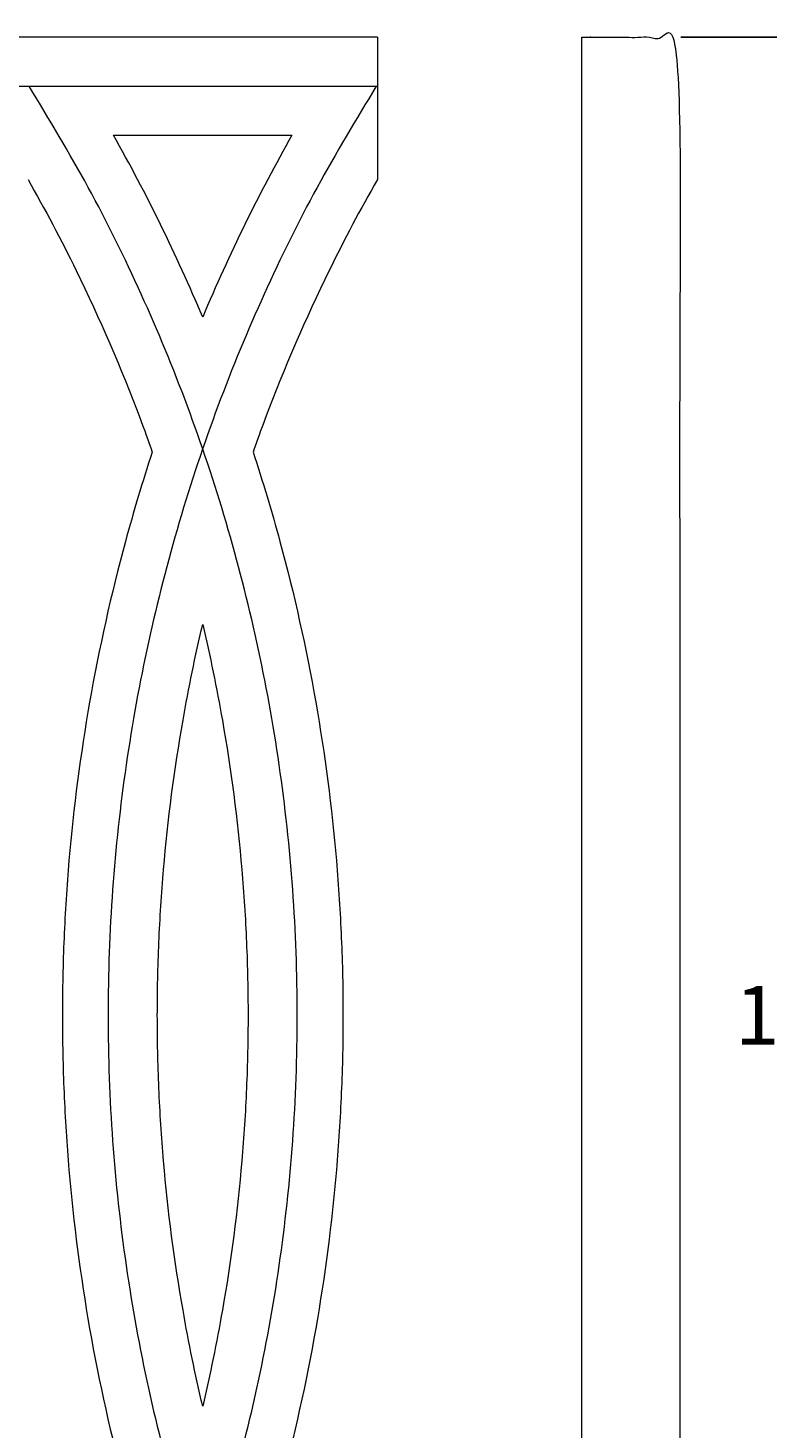
# Model space of a CAD drawing. Units: millimetres. Extents: x 1925 to 9530, y 626 to 3663.
# Drawn here: x 5789 to 5827, y 1408 to 1479 of the extents above; entities that cross this region are included whole.
import ezdxf

# ---------------------------------------------------------------- set-up
doc = ezdxf.new("R2010")
doc.units = ezdxf.units.MM
doc.layers.add('Poliuretan_Stavros', color=161, linetype='Continuous', lineweight=5)
doc.styles.get("Standard").update_dxf_attribs({"font": 'arial.ttf'})
doc.dimstyles.get("Standard").update_dxf_attribs({"dimtxt": 0.18, "dimasz": 0.18, "dimexe": 0.18, "dimexo": 0.0625, "dimgap": 0.09, "dimtad": 0, "dimtih": 1, "dimtoh": 1, "dimdec": 4, "dimzin": 0, "dimdsep": 46, "dimtxsty": 'Standard', "dimcen": 0.09, "dimadec": 0, "dimazin": 0, "dimtfac": 1, "dimtdec": 4, "dimtofl": 0, "dimtmove": 0, "dimatfit": 3, "dimfxl": 1, "dimtolj": 1, "dimtzin": 0, "dimarcsym": 0})

# ---------------------------------------------------------------- blocks, each defined once
blk = doc.blocks.new('*D274')
at = {"layer": 'Defpoints', "color": 0, "transparency": 16777216}
for p in [(5822.114, 1478.672), (5833.456, 1478.672), (5822.114, 1378.672)]:
    blk.add_point(p, dxfattribs=at)
at = {"layer": 'Poliuretan_Stavros', "color": 0, "lineweight": -2, "transparency": 16777216}
for p, q in [((5822.177, 1478.672), (5833.636, 1478.672)), ((5833.456, 1478.492), (5833.456, 1430.294)), ((5833.456, 1378.852), (5833.456, 1427.05)), ((5822.177, 1378.672), (5833.636, 1378.672))]:
    blk.add_line(p, q, dxfattribs=at)
at = {"layer": 'Poliuretan_Stavros', "color": 0, "transparency": 16777216}
for points in [[(5833.426, 1478.492), (5833.486, 1478.492), (5833.456, 1478.672)], [(5833.426, 1378.852), (5833.486, 1378.852), (5833.456, 1378.672)]]:
    blk.add_solid(points, dxfattribs=at)
at = {"layer": 'Poliuretan_Stavros', "color": 0, "transparency": 16777216, "insert": (5833.456, 1428.672), "char_height": 0.18, "attachment_point": 5}
blk.add_mtext('\\A1;{\\H16.66667x;100.0000}', dxfattribs=at)

msp = doc.modelspace()

# ---------------------------------------------------------------- linework, layer by layer
at = {"layer": 'Poliuretan_Stavros'}
msp.add_lwpolyline([(5806.65669, 1478.67213), (5306.65669, 1478.67213)], dxfattribs=at)
for points, degree, knots in [([(5817.11414, 1478.67213), (5817.11414, 1428.67213), (5817.11414, 1378.67213), (5819.61414, 1378.67213), (5822.11414, 1378.67213), (5822.11414, 1428.67213), (5822.11414, 1478.67213), (5819.61414, 1478.67213), (5817.11414, 1478.67213)], 2, [0, 0, 0, 1, 1, 2, 2, 3, 3, 4, 4, 4]), ([(5797.72811, 1464.36438), (5797.05504, 1465.96405), (5795.62061, 1469.11636), (5794.01081, 1472.17274), (5793.16484, 1473.67213)], 3, [34.85550388, 34.85550388, 34.85550388, 34.85550388, 39.83469857, 44.79873042, 44.79873042, 44.79873042, 44.79873042]), ([(5802.29139, 1473.67213), (5801.44542, 1472.17274), (5799.83562, 1469.11636), (5798.40119, 1465.96405), (5797.72811, 1464.36438)], 3, [-44.79873042, -44.79873042, -44.79873042, -44.79873042, -39.83469857, -34.85550388, -34.85550388, -34.85550388, -34.85550388]), ([(5788.79954, 1471.39754), (5789.66767, 1469.87557), (5791.77095, 1465.90477), (5793.80043, 1461.20265), (5794.94834, 1458.04335), (5795.15037, 1457.46829)], 3, [-45.19992048, -45.19992048, -45.19992048, -45.19992048, -39.83469857, -31.46693394, -29.61419978, -29.61419978, -29.61419978, -29.61419978]), ([(5806.65669, 1471.39754), (5805.78855, 1469.87557), (5803.68527, 1465.90477), (5801.6558, 1461.20265), (5800.50789, 1458.04335), (5800.30585, 1457.46829)], 3, [-86.81753774, -86.81753774, -86.81753774, -86.81753774, -81.45231583, -73.08455121, -71.23181704, -71.23181704, -71.23181704, -71.23181704]), ([(5795.15037, 1457.46829), (5794.6538, 1455.95602), (5793.39321, 1451.74942), (5791.8418, 1444.79032), (5790.95609, 1437.98966), (5790.61265, 1432.63133), (5790.55633, 1429.99196), (5790.55634, 1428.67213)], 3, [-27.82304817, -27.82304817, -27.82304817, -27.82304817, -23.26922009, -15.27459834, -7.51079687, -3.75539843, 0, 0, 0, 0]), ([(5800.30585, 1457.46829), (5800.80243, 1455.95602), (5802.06302, 1451.74942), (5803.61443, 1444.79032), (5804.50014, 1437.98966), (5804.84358, 1432.63133), (5804.89989, 1429.99196), (5804.89989, 1428.67213)], 3, [-71.23181704, -71.23181704, -71.23181704, -71.23181704, -66.67798896, -58.68336721, -50.91956574, -47.1641673, -43.40876887, -43.40876887, -43.40876887, -43.40876887]), ([(5795.41, 1428.67213), (5795.40999, 1429.91522), (5795.46303, 1432.40112), (5795.7865, 1437.4479), (5796.49466, 1442.88534), (5797.34622, 1447.03224), (5797.72811, 1448.6536)], 3, [0, 0, 0, 0, 3.75539843, 7.51079687, 15.27459834, 20.32076787, 20.32076787, 20.32076787, 20.32076787]), ([(5797.72811, 1448.6536), (5798.11001, 1447.03224), (5798.96156, 1442.88534), (5799.66973, 1437.4479), (5799.9932, 1432.40112), (5800.04624, 1429.91522), (5800.04623, 1428.67213)], 3, [-20.32076787, -20.32076787, -20.32076787, -20.32076787, -15.27459834, -7.51079687, -3.75539843, 0, 0, 0, 0]), ([(5790.55634, 1428.67213), (5790.55633, 1427.3523), (5790.61265, 1424.71293), (5790.95609, 1419.35459), (5791.8418, 1412.55393), (5793.39321, 1405.59484), (5794.6538, 1401.38824), (5795.15037, 1399.87597)], 3, [0, 0, 0, 0, 3.75539843, 7.51079687, 15.27459834, 23.26922009, 27.82304817, 27.82304817, 27.82304817, 27.82304817]), ([(5797.72811, 1408.69066), (5797.34622, 1410.31202), (5796.49466, 1414.45892), (5795.7865, 1419.89636), (5795.46303, 1424.94313), (5795.40999, 1427.42904), (5795.41, 1428.67213)], 3, [-20.32076787, -20.32076787, -20.32076787, -20.32076787, -15.27459834, -7.51079687, -3.75539843, 0, 0, 0, 0]), ([(5800.04623, 1428.67213), (5800.04624, 1427.42904), (5799.9932, 1424.94313), (5799.66973, 1419.89636), (5798.96156, 1414.45892), (5798.11001, 1410.31202), (5797.72811, 1408.69066)], 3, [0, 0, 0, 0, 3.75539843, 7.51079687, 15.27459834, 20.32076787, 20.32076787, 20.32076787, 20.32076787]), ([(5804.89989, 1428.67213), (5804.89989, 1427.3523), (5804.84358, 1424.71293), (5804.50014, 1419.35459), (5803.61443, 1412.55393), (5802.06302, 1405.59484), (5800.80243, 1401.38824), (5800.30585, 1399.87597)], 3, [-43.40876887, -43.40876887, -43.40876887, -43.40876887, -39.65337044, -35.897972, -28.13417053, -20.13954878, -15.5857207, -15.5857207, -15.5857207, -15.5857207])]:
    msp.add_open_spline(points, degree=degree, knots=knots, dxfattribs=at)
for points in [[(5806.65669, 1478.67213), (5806.65669, 1475.03484), (5806.65669, 1471.39754)], [(5556.65669, 1476.17213), (5681.65669, 1476.17213), (5806.65669, 1476.17213)], [(5793.16484, 1473.67213), (5797.72811, 1473.67213), (5802.29139, 1473.67213)]]:
    msp.add_open_spline(points, degree=2, dxfattribs=at)
for points in [[(5788.85783, 1381.17213), (5818.75726, 1428.67213), (5788.85783, 1476.17213)], [(5806.5984, 1476.17213), (5776.69896, 1428.67213), (5806.5984, 1381.17213)]]:
    msp.add_rational_spline(points, [1, 0.846296865616, 1], degree=2, dxfattribs=at)

# ---------------------------------------------------------------- dimensions: what is measured, and where the dimension line sits
dim = msp.add_linear_dim(base=(5833.45647, 1478.67213), p1=(5822.11414, 1378.67213), p2=(5822.11414, 1478.67213), angle=90, text='{\\H16.66667x;<>}', dimstyle='Standard', dxfattribs=at)
dim.commit()
dim.dimension.update_dxf_attribs({"geometry": '*D274', "text_midpoint": (5833.45647, 1428.67213)})

doc.saveas('drawing.dxf')
